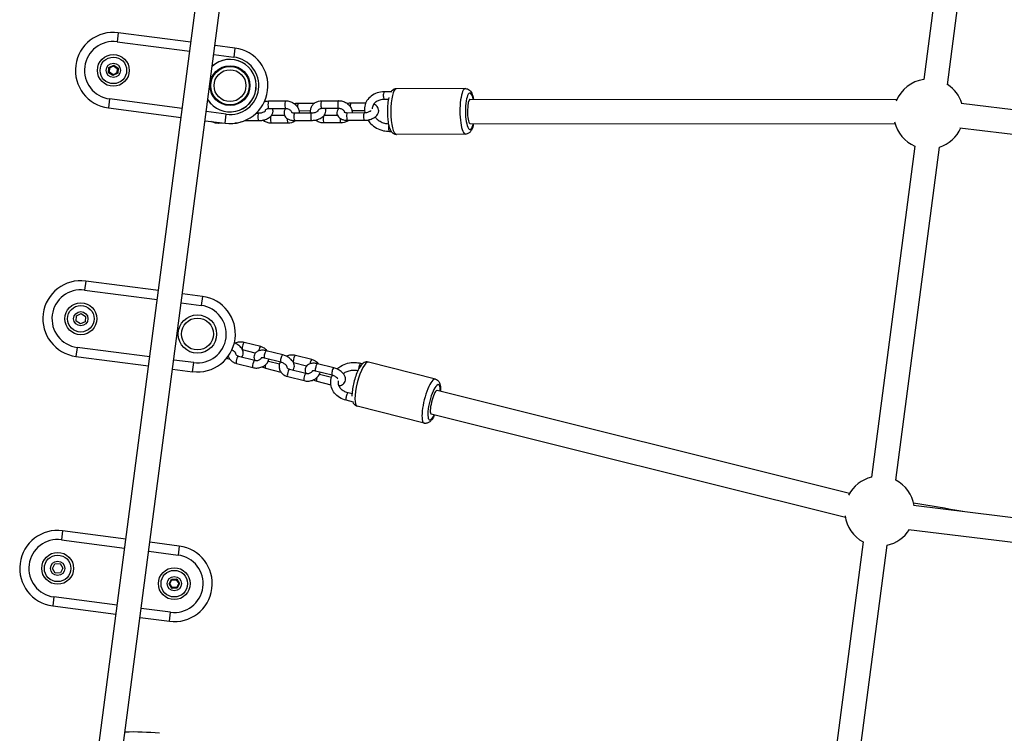
# Model space of a CAD drawing. Units: millimetres. Extents: x -2661 to 11048, y -19414 to -9151.
# Drawn here: x 5541 to 6190, y -14470 to -14000 of the extents above; entities that cross this region are included whole.
import ezdxf

# ---------------------------------------------------------------- set-up
doc = ezdxf.new("R2010")
doc.units = ezdxf.units.MM
doc.layers.add('SW_Toestellen', color=2, linetype='Continuous')

msp = doc.modelspace()

# ---------------------------------------------------------------- linework, layer by layer
at = {"layer": 'SW_Toestellen'}
for p, q in [((5589.17, -14508.01), (5702.04, -13646.94)), ((5605.04, -14510.09), (5717.91, -13649.02)), ((6158.59, -13871.06), (6136.54, -14039.3)), ((6152.23, -14042.72), (6174.54, -13872.5)), ((5605.99, -14008.46), (5605.21, -14014.41)), ((5653.83, -14014.73), (5605.99, -14008.46)), ((5605.21, -14014.41), (5653.05, -14020.68)), ((5682.83, -14018.54), (5669.7, -14016.81)), ((5682.83, -14018.54), (5682.05, -14024.48)), ((5668.92, -14022.76), (5682.05, -14024.48)), ((5599.63, -14034.78), (5599.87, -14031.32)), ((5599.63, -14034.78), (5600.15, -14034.52)), ((5602.51, -14036.71), (5599.63, -14034.78)), ((5599.87, -14031.32), (5602.98, -14029.79)), ((5599.87, -14031.32), (5600.34, -14031.64)), ((5600.15, -14034.52), (5600.34, -14031.64)), ((5602.55, -14036.13), (5600.15, -14034.52)), ((5600.34, -14031.64), (5602.94, -14030.37)), ((5605.14, -14034.86), (5602.55, -14036.13)), ((5602.98, -14029.79), (5602.94, -14030.37)), ((5602.94, -14030.37), (5605.33, -14031.98)), ((5602.98, -14029.79), (5605.85, -14031.73)), ((5605.33, -14031.98), (5605.14, -14034.86)), ((5605.62, -14035.18), (5605.14, -14034.86)), ((5605.85, -14031.73), (5605.33, -14031.98)), ((5605.85, -14031.73), (5605.62, -14035.18)), ((5605.62, -14035.18), (5602.51, -14036.71)), ((5602.51, -14036.71), (5602.55, -14036.13)), ((5786.13, -14047.42), (5781.17, -14047.44)), ((5834.67, -14045.25), (5789.14, -14045.41)), ((5600.27, -14052.09), (5599.49, -14058.04)), ((5648.11, -14058.36), (5600.27, -14052.09)), ((5705.21, -14053.38), (5716.35, -14053.34)), ((5739.99, -14053.26), (5751.14, -14053.22)), ((5783.89, -14052.43), (5781.19, -14052.44)), ((5837.64, -14052.24), (6118.88, -14052.42)), ((5599.49, -14058.04), (5647.33, -14064.31)), ((5677.12, -14062.16), (5663.98, -14060.44)), ((5705.23, -14058.38), (5716.37, -14058.34)), ((5734.99, -14054.99), (5724.57, -14055.03)), ((5732.66, -14060), (5725.15, -14060.02)), ((5740.01, -14058.26), (5751.15, -14058.22)), ((5768.96, -14054.87), (5759.36, -14054.9)), ((5768.19, -14059.87), (5759.93, -14059.9)), ((6475.74, -14093.82), (6161.22, -14055.02)), ((5663.2, -14066.39), (5676.34, -14068.11)), ((5676.34, -14068.11), (5677.12, -14062.16)), ((5689.24, -14066.38), (5698.58, -14066.35)), ((5696.9, -14061.36), (5698.56, -14061.35)), ((5715.57, -14063.01), (5706.82, -14063.04)), ((5722.21, -14061.27), (5733.35, -14061.23)), ((5722.22, -14066.27), (5733.37, -14066.23)), ((5750.35, -14062.88), (5741.61, -14062.91)), ((5756.99, -14061.14), (5768.13, -14061.1)), ((5757.01, -14066.14), (5768.15, -14066.1)), ((5676.59, -14068.14), (5672.02, -14068.16)), ((5683.16, -14068.12), (5682.75, -14068.12)), ((5717.95, -14068), (5706.8, -14068.04)), ((5752.73, -14067.87), (5741.59, -14067.91)), ((5784.61, -14073.43), (5785.77, -14073.43)), ((5837.66, -14068.24), (6117.7, -14068.42)), ((6160.39, -14071.04), (6474.05, -14109.73)), ((5834.78, -14075.25), (5789.24, -14075.41)), ((6130.79, -14083.18), (6102.21, -14301.18)), ((6118.09, -14303.14), (6146.83, -14083.91)), ((5584.55, -14172.06), (5583.77, -14178.01)), ((5632.39, -14178.33), (5584.55, -14172.06)), ((5583.77, -14178.01), (5631.61, -14184.28)), ((5661.39, -14182.14), (5648.25, -14180.41)), ((5661.39, -14182.14), (5660.61, -14188.09)), ((5647.47, -14186.36), (5660.61, -14188.09)), ((5578.19, -14198.38), (5578.42, -14194.92)), ((5578.42, -14194.92), (5581.53, -14193.4)), ((5581.53, -14193.4), (5584.41, -14195.33)), ((5584.41, -14195.33), (5584.17, -14198.78)), ((5581.06, -14200.31), (5578.19, -14198.38)), ((5584.17, -14198.78), (5581.06, -14200.31)), ((5578.83, -14215.69), (5578.05, -14221.64)), ((5626.67, -14221.96), (5578.83, -14215.69)), ((5699.78, -14215.23), (5688.98, -14212.48)), ((5578.05, -14221.64), (5625.89, -14227.91)), ((5677.38, -14222.89), (5679.44, -14223.42)), ((5685.11, -14221.47), (5695.91, -14224.21)), ((5696.26, -14219.49), (5687.78, -14217.34)), ((5713.08, -14225.54), (5702.28, -14222.79)), ((5714.31, -14220.69), (5703.51, -14217.95)), ((5733.49, -14223.8), (5722.69, -14221.06)), ((5655.67, -14225.76), (5642.53, -14224.04)), ((5654.89, -14231.71), (5655.67, -14225.76)), ((5683.87, -14226.31), (5694.67, -14229.06)), ((5703.06, -14229.42), (5713.15, -14231.99)), ((5704.83, -14224.71), (5712.11, -14226.57)), ((5729.97, -14228.07), (5721.5, -14225.91)), ((5748.02, -14229.27), (5737.22, -14226.52)), ((5765.77, -14226.16), (5766.89, -14226.44)), ((5814.88, -14236.59), (5770.74, -14225.36)), ((5641.75, -14229.99), (5654.89, -14231.71)), ((5717.59, -14234.89), (5728.38, -14237.63)), ((5718.82, -14230.04), (5729.62, -14232.79)), ((5746.79, -14234.11), (5735.99, -14231.37)), ((5738.54, -14233.29), (5746.54, -14235.32)), ((5736.77, -14238), (5746.08, -14240.36)), ((5759.96, -14246.36), (5757.34, -14245.69)), ((6087.65, -14311.98), (5815.97, -14244.09)), ((5760.92, -14251.76), (5756.11, -14250.54)), ((5807.48, -14265.66), (5763.35, -14254.44)), ((6084.91, -14327.78), (5812.06, -14259.6)), ((6443.36, -14358.51), (6129.7, -14319.82)), ((5569.3, -14336.48), (5568.52, -14342.43)), ((5610.94, -14341.93), (5569.3, -14336.48)), ((6126.61, -14335.56), (6441.13, -14374.36)), ((5568.52, -14342.43), (5610.16, -14347.88)), ((5646.14, -14346.55), (5626.81, -14344.01)), ((6096.63, -14343.79), (6074, -14516.42)), ((6090.06, -14516.98), (6112.48, -14346)), ((5626.03, -14349.96), (5645.36, -14352.5)), ((5646.14, -14346.55), (5645.36, -14352.5)), ((5562.59, -14361.46), (5564.15, -14358.36)), ((5564.15, -14358.36), (5567.61, -14358.17)), ((5567.61, -14358.17), (5569.51, -14361.07)), ((5564.48, -14364.36), (5562.59, -14361.46)), ((5567.94, -14364.16), (5564.48, -14364.36)), ((5569.51, -14361.07), (5567.94, -14364.16)), ((5639.43, -14371.53), (5641, -14368.44)), ((5639.43, -14371.53), (5640.01, -14371.5)), ((5641.33, -14374.43), (5639.43, -14371.53)), ((5640.01, -14371.5), (5641.31, -14368.92)), ((5641.59, -14373.91), (5640.01, -14371.5)), ((5641, -14368.44), (5644.45, -14368.25)), ((5641, -14368.44), (5641.31, -14368.92)), ((5641.31, -14368.92), (5644.19, -14368.76)), ((5644.45, -14368.25), (5644.19, -14368.76)), ((5644.19, -14368.76), (5645.77, -14371.18)), ((5644.45, -14368.25), (5646.35, -14371.14)), ((5645.77, -14371.18), (5644.47, -14373.75)), ((5646.35, -14371.14), (5644.79, -14374.24)), ((5646.35, -14371.14), (5645.77, -14371.18)), ((5641.33, -14374.43), (5641.59, -14373.91)), ((5644.79, -14374.24), (5641.33, -14374.43)), ((5644.47, -14373.75), (5641.59, -14373.91)), ((5644.79, -14374.24), (5644.47, -14373.75)), ((5563.58, -14380.1), (5562.8, -14386.05)), ((5605.22, -14385.56), (5563.58, -14380.1)), ((5562.8, -14386.05), (5604.44, -14391.51)), ((5640.42, -14390.18), (5621.09, -14387.64)), ((5639.64, -14396.12), (5640.42, -14390.18)), ((5620.31, -14393.59), (5639.64, -14396.12))]:
    msp.add_line(p, q, dxfattribs=at)
for centre, radius in [((5602.74, -14033.25), 10.5), ((5602.74, -14033.25), 8.75), ((5602.74, -14033.25), 4.7), ((5679.58, -14043.32), 13.12), ((5679.58, -14043.32), 12.65), ((5679.58, -14043.32), 12.65), ((5679.58, -14043.32), 10.51), ((5581.3, -14196.85), 10.5), ((5581.3, -14196.85), 8.75), ((5581.3, -14196.85), 4.7), ((5658.14, -14206.92), 12.65), ((5658.14, -14206.92), 10.51), ((5566.05, -14361.26), 10.5), ((5566.05, -14361.26), 8.75), ((5566.05, -14361.26), 4.7), ((5642.89, -14371.34), 10.5), ((5642.89, -14371.34), 8.75), ((5642.89, -14371.34), 4.7)]:
    msp.add_circle(centre, radius, dxfattribs=at)
for centre, radius, start, end in [((5602.74, -14033.25), 25, 82.53218, 262.53218), ((5602.74, -14033.25), 19, 82.53218, 262.53218), ((5679.58, -14043.32), 25, 262.53218, 82.53218), ((5679.58, -14043.32), 17.3, 212.53227, 132.53209), ((5679.58, -14043.32), 17.27, 212.42339, 132.64096), ((5679.58, -14043.32), 19, 262.53218, 82.53218), ((6139.79, -14062.01), 23, 98.09744, 158.30605), ((6139.79, -14062.01), 23, 17.54202, 57.23481), ((6139.79, -14062.01), 23, 193.0551, 246.96711), ((6139.79, -14062.01), 23, 287.82953, 336.72063), ((5581.3, -14196.85), 25, 82.53218, 262.53218), ((5581.3, -14196.85), 19, 82.53218, 262.53218), ((5658.14, -14206.92), 25, 262.53218, 82.53218), ((5658.14, -14206.92), 19, 262.53218, 82.53218), ((6107.52, -14323.56), 23, 103.31918, 152.87834), ((6107.52, -14323.56), 23, 9.2128, 62.65106), ((5831.93, -16144.1), 1850, 79.71294, 80.73146), ((6107.52, -14323.56), 23, 187.62738, 241.72431), ((5566.05, -14361.26), 25, 82.53218, 262.53218), ((6107.52, -14323.56), 23, 282.43445, 328.39142), ((5566.05, -14361.26), 19, 82.53218, 262.53218), ((5642.89, -14371.34), 25, 262.53218, 82.53218), ((5642.89, -14371.34), 19, 262.53218, 82.53218), ((5615.43, -14649.04), 180, 84.38426, 91.59812)]:
    msp.add_arc(centre, radius, start, end, dxfattribs=at)
for centre, major_axis, ratio, start_param, end_param in [((5781.18, -14049.94), (-0.01, 2.5), 0.247329, 0, 3.141593), ((5789.19, -14060.41), (0.05, -15), 0.247329, 3.141593, 6.283185), ((5834.73, -14060.25), (-0.05, 15), 0.247329, 0, 3.141593), ((5837.63, -14060.24), (0.04, -12), 0.247329, 2.299497, 7.123212), ((5705.22, -14055.88), (0.01, -2.5), 0.247329, 3.141593, 6.283185), ((5716.36, -14055.84), (0.01, -2.5), 0.247329, 3.141593, 6.283185), ((5740, -14055.76), (0.01, -2.5), 0.247329, 3.141593, 6.283185), ((5751.15, -14055.72), (0.01, -2.5), 0.247329, 3.141593, 6.283185), ((5837.63, -14060.24), (0.01, 8), 0.204357, 0, 3.04996), ((5724.58, -14057.53), (-0.01, 2.5), 0.247329, 0, 1.460856), ((5759.37, -14057.4), (-0.01, 2.5), 0.247329, 0, 1.460856), ((5672.01, -14065.66), (0.01, -2.5), 0.247329, 5.53277, 6.283185), ((5698.57, -14063.85), (0.01, -2.5), 0.247329, 3.141593, 6.283185), ((5706.79, -14065.54), (0.01, -2.5), 0.247329, 3.728755, 6.283185), ((5717.94, -14065.5), (0.01, -2.5), 0.247329, 4.515561, 6.283185), ((5722.21, -14063.77), (0.01, -2.5), 0.247329, 3.141593, 6.283185), ((5733.36, -14063.73), (0.01, -2.5), 0.247329, 3.141593, 6.283185), ((5741.58, -14065.41), (0.01, -2.5), 0.247329, 3.728755, 6.283185), ((5752.72, -14065.37), (0.01, -2.5), 0.247329, 4.515561, 6.283185), ((5757, -14063.64), (0.01, -2.5), 0.247329, 3.141593, 6.283185), ((5768.14, -14063.6), (0.01, -2.5), 0.247329, 3.141593, 6.283185), ((5683.15, -14065.62), (0.01, -2.5), 0.247329, 6.106146, 6.283185), ((5784.6, -14070.93), (0.01, -2.5), 0.247329, 4.000889, 6.283185), ((5688.37, -14214.9), (0.62, 2.42), 0.247329, 0, 2.55443), ((5699.16, -14217.65), (0.62, 2.42), 0.247329, 0, 1.767624), ((5684.49, -14223.89), (-0.62, -2.42), 0.247329, 3.141593, 6.283185), ((5702.89, -14220.37), (0.62, 2.42), 0.247329, 0, 3.141593), ((5713.69, -14223.12), (0.62, 2.42), 0.247329, 0, 3.141593), ((5722.08, -14223.48), (0.62, 2.42), 0.247329, 0, 2.55443), ((5695.29, -14226.64), (-0.62, -2.42), 0.247329, 3.141593, 6.283185), ((5703.67, -14227), (-0.62, -2.42), 0.247329, 4.822329, 6.283185), ((5732.88, -14226.22), (0.62, 2.42), 0.247329, 0, 1.767624), ((5736.61, -14228.94), (0.62, 2.42), 0.247329, 0, 3.141593), ((5747.4, -14231.69), (0.62, 2.42), 0.247329, 0, 3.141593), ((5767.04, -14239.9), (-3.7, -14.54), 0.247329, 3.141593, 6.283185), ((5765.15, -14228.58), (0.62, 2.42), 0.247329, 0, 2.282296), ((5718.2, -14232.46), (-0.62, -2.42), 0.247329, 3.141593, 6.283185), ((5729, -14235.21), (-0.62, -2.42), 0.247329, 3.141593, 6.283185), ((5737.39, -14235.57), (-0.62, -2.42), 0.247329, 4.822329, 6.283185), ((5811.18, -14251.13), (3.7, 14.54), 0.247329, 0, 3.141593), ((5814, -14251.84), (-2.96, -11.63), 0.247329, 2.301566, 7.125281), ((5756.73, -14248.12), (0.62, 2.42), 0.247329, 0, 3.141593), ((5814, -14251.84), (-1.94, -7.76), 0.204357, 3.233226, 6.283185)]:
    msp.add_ellipse(centre, major_axis=major_axis, ratio=ratio, start_param=start_param, end_param=end_param, dxfattribs=at)
for points, knots in [([(5781.17, -14047.44), (5779.59, -14047.44), (5778.02, -14047.68), (5775.13, -14048.6), (5773.79, -14049.28), (5771.51, -14051), (5770.55, -14052.04), (5769.11, -14054.32), (5768.62, -14055.57), (5768.11, -14058.17), (5768.09, -14059.51), (5768.32, -14060.92), (5768.33, -14061.01), (5768.35, -14061.1)], [0, 0, 0, 0, 0.332664, 0.332664, 0.657917, 0.657917, 0.969412, 0.969412, 1.268548, 1.268548, 1.567144, 1.567144, 1.587354, 1.587354, 1.587354, 1.587354]), ([(5789.14, -14045.41), (5788.63, -14045.41), (5788.14, -14045.52), (5787.23, -14045.9), (5786.84, -14046.17), (5786.17, -14046.76), (5785.9, -14047.09), (5785.67, -14047.42)], [4.1395511, 4.1395511, 4.1395511, 4.1395511, 4.239447, 4.239447, 4.3538422, 4.3538422, 4.4831362, 4.4831362, 4.4831362, 4.4831362]), ([(5834.67, -14045.25), (5835.18, -14045.25), (5835.67, -14045.36), (5836.58, -14045.72), (5836.97, -14045.99), (5837.77, -14046.69), (5838.1, -14047.13), (5838.99, -14048.6), (5839.37, -14049.7), (5839.8, -14051.39), (5839.89, -14051.81), (5839.98, -14052.24)], [2.1436342, 2.1436342, 2.1436342, 2.1436342, 2.24353, 2.24353, 2.3579252, 2.3579252, 2.5320731, 2.5320731, 2.9244999, 2.9244999, 3.0480818, 3.0480818, 3.0480818, 3.0480818]), ([(5702.22, -14053.93), (5702.52, -14053.81), (5702.82, -14053.72), (5703.81, -14053.47), (5704.51, -14053.38), (5705.21, -14053.38)], [5.8870739, 5.8870739, 5.8870739, 5.8870739, 6.0113582, 6.0113582, 6.2831853, 6.2831853, 6.2831853, 6.2831853]), ([(5716.35, -14053.34), (5717.24, -14053.34), (5718.12, -14053.46), (5719.84, -14053.96), (5720.67, -14054.34), (5722.19, -14055.3), (5722.87, -14055.89), (5724.01, -14057.23), (5724.47, -14057.98), (5725.08, -14059.54), (5725.25, -14060.35), (5725.27, -14061.19), (5725.27, -14061.23), (5725.28, -14061.26)], [0, 0, 0, 0, 0.342468, 0.342468, 0.689983, 0.689983, 1.036185, 1.036185, 1.373278, 1.373278, 1.690416, 1.690416, 1.702371, 1.702371, 1.702371, 1.702371]), ([(5732.79, -14061.23), (5732.72, -14060.85), (5732.68, -14060.47), (5732.65, -14059.33), (5732.76, -14058.57), (5733.25, -14057.16), (5733.61, -14056.5), (5734.53, -14055.35), (5735.1, -14054.85), (5736.4, -14054.02), (5737.15, -14053.71), (5738.59, -14053.34), (5739.29, -14053.26), (5739.99, -14053.26)], [4.683016, 4.683016, 4.683016, 4.683016, 4.832009, 4.832009, 5.126347, 5.126347, 5.410113, 5.410113, 5.700875, 5.700875, 6.011358, 6.011358, 6.283185, 6.283185, 6.283185, 6.283185]), ([(5751.14, -14053.22), (5752.02, -14053.21), (5752.91, -14053.34), (5754.63, -14053.84), (5755.46, -14054.22), (5756.97, -14055.18), (5757.66, -14055.77), (5758.79, -14057.11), (5759.25, -14057.86), (5759.87, -14059.42), (5760.04, -14060.22), (5760.06, -14061.07), (5760.06, -14061.1), (5760.06, -14061.13)], [0, 0, 0, 0, 0.342468, 0.342468, 0.689983, 0.689983, 1.036185, 1.036185, 1.373278, 1.373278, 1.690416, 1.690416, 1.702371, 1.702371, 1.702371, 1.702371]), ([(5781.19, -14052.44), (5780.19, -14052.44), (5779.23, -14052.58), (5777.45, -14053.08), (5776.65, -14053.46), (5775.23, -14054.41), (5774.64, -14055), (5773.69, -14056.37), (5773.37, -14057.17), (5773.21, -14058.22), (5773.18, -14058.41), (5773.17, -14058.61)], [0, 0, 0, 0, 0.30094, 0.30094, 0.608434, 0.608434, 0.935, 0.935, 1.296639, 1.296639, 1.376156, 1.376156, 1.376156, 1.376156]), ([(5784.2, -14051.02), (5784.18, -14051.07), (5784.17, -14051.13), (5783.84, -14052.45), (5783.61, -14053.89), (5783.32, -14056.8), (5783.24, -14058.26), (5783.21, -14061.16), (5783.25, -14062.61), (5783.47, -14065.41), (5783.63, -14066.75), (5784.09, -14069.29), (5784.39, -14070.46), (5785.03, -14072.14), (5785.3, -14072.74), (5785.99, -14073.76), (5786.35, -14074.21), (5787.37, -14074.97), (5788.02, -14075.29), (5788.93, -14075.4), (5789.08, -14075.41), (5789.24, -14075.41)], [4.90392, 4.90392, 4.90392, 4.90392, 4.920417, 4.920417, 5.30857, 5.30857, 5.654874, 5.654874, 5.993471, 5.993471, 6.335537, 6.335537, 6.698031, 6.698031, 6.922295, 6.922295, 7.097514, 7.097514, 7.249779, 7.249779, 7.281144, 7.281144, 7.281144, 7.281144]), ([(5698.56, -14061.35), (5698.92, -14061.35), (5699.29, -14061.32), (5700.05, -14061.22), (5700.43, -14061.13), (5701.15, -14060.93), (5701.48, -14060.81), (5702.05, -14060.55), (5702.29, -14060.41), (5702.65, -14060.16), (5702.78, -14060.05), (5702.94, -14059.89), (5702.98, -14059.83), (5703, -14059.8), (5703, -14059.8), (5703, -14059.8)], [3.141593, 3.141593, 3.141593, 3.141593, 3.3968, 3.3968, 3.658657, 3.658657, 3.916809, 3.916809, 4.160633, 4.160633, 4.381973, 4.381973, 4.582498, 4.582498, 4.631035, 4.631035, 4.631035, 4.631035]), ([(5698.58, -14066.35), (5699.45, -14066.35), (5700.33, -14066.25), (5702.03, -14065.9), (5702.86, -14065.65), (5704.43, -14064.97), (5705.16, -14064.55), (5706.46, -14063.5), (5707.03, -14062.88), (5707.73, -14061.54), (5707.93, -14060.89), (5707.97, -14059.67), (5707.88, -14059.13), (5707.66, -14058.55), (5707.63, -14058.46), (5707.59, -14058.37)], [3.141593, 3.141593, 3.141593, 3.141593, 3.514047, 3.514047, 3.882445, 3.882445, 4.259867, 4.259867, 4.634722, 4.634722, 4.904531, 4.904531, 5.108794, 5.108794, 5.147116, 5.147116, 5.147116, 5.147116]), ([(5702.88, -14059.95), (5702.89, -14059.81), (5702.92, -14059.69), (5703.02, -14059.42), (5703.1, -14059.28), (5703.39, -14058.94), (5703.64, -14058.75), (5704.23, -14058.51), (5704.51, -14058.44), (5704.95, -14058.39), (5705.09, -14058.38), (5705.23, -14058.38)], [4.910423, 4.910423, 4.910423, 4.910423, 5.139947, 5.139947, 5.439263, 5.439263, 5.869315, 5.869315, 6.158358, 6.158358, 6.283185, 6.283185, 6.283185, 6.283185]), ([(5716.33, -14058.34), (5716.1, -14058.62), (5715.89, -14058.93), (5715.42, -14059.84), (5715.23, -14060.49), (5715.19, -14061.7), (5715.28, -14062.24), (5715.64, -14063.23), (5715.91, -14063.67), (5716.61, -14064.5), (5717.06, -14064.85), (5718.17, -14065.53), (5718.86, -14065.79), (5720.41, -14066.17), (5721.29, -14066.27), (5722.19, -14066.27), (5722.21, -14066.27), (5722.22, -14066.27)], [7.613021, 7.613021, 7.613021, 7.613021, 7.776315, 7.776315, 8.046124, 8.046124, 8.250386, 8.250386, 8.454512, 8.454512, 8.702293, 8.702293, 9.035349, 9.035349, 9.417953, 9.417953, 9.424778, 9.424778, 9.424778, 9.424778]), ([(5716.37, -14058.34), (5716.67, -14058.34), (5716.99, -14058.37), (5717.62, -14058.51), (5717.93, -14058.62), (5718.52, -14058.9), (5718.8, -14059.06), (5719.29, -14059.44), (5719.51, -14059.65), (5719.86, -14060.08), (5719.99, -14060.3), (5720.15, -14060.66), (5720.2, -14060.79), (5720.23, -14060.92)], [6.283185, 6.283185, 6.283185, 6.283185, 6.549101, 6.549101, 6.813125, 6.813125, 7.077036, 7.077036, 7.341919, 7.341919, 7.612694, 7.612694, 7.790854, 7.790854, 7.790854, 7.790854]), ([(5720.03, -14060.8), (5720.03, -14060.8), (5720.05, -14060.81), (5720.14, -14060.88), (5720.24, -14060.93), (5720.51, -14061.04), (5720.69, -14061.09), (5721.14, -14061.19), (5721.42, -14061.23), (5721.87, -14061.26), (5722.04, -14061.27), (5722.21, -14061.27)], [2.2419329, 2.2419329, 2.2419329, 2.2419329, 2.3863078, 2.3863078, 2.5827662, 2.5827662, 2.7909621, 2.7909621, 3.0202537, 3.0202537, 3.1415927, 3.1415927, 3.1415927, 3.1415927]), ([(5733.35, -14061.23), (5733.7, -14061.23), (5734.08, -14061.2), (5734.83, -14061.09), (5735.22, -14061.01), (5735.93, -14060.81), (5736.26, -14060.68), (5736.83, -14060.42), (5737.07, -14060.29), (5737.43, -14060.04), (5737.56, -14059.93), (5737.73, -14059.76), (5737.77, -14059.71), (5737.78, -14059.68), (5737.78, -14059.68), (5737.78, -14059.68)], [3.141593, 3.141593, 3.141593, 3.141593, 3.3968, 3.3968, 3.658657, 3.658657, 3.916809, 3.916809, 4.160633, 4.160633, 4.381973, 4.381973, 4.582498, 4.582498, 4.631035, 4.631035, 4.631035, 4.631035]), ([(5733.37, -14066.23), (5734.23, -14066.22), (5735.11, -14066.13), (5736.82, -14065.78), (5737.64, -14065.53), (5739.21, -14064.85), (5739.95, -14064.43), (5741.25, -14063.38), (5741.82, -14062.76), (5742.51, -14061.42), (5742.71, -14060.76), (5742.75, -14059.55), (5742.66, -14059.01), (5742.45, -14058.43), (5742.41, -14058.34), (5742.37, -14058.25)], [3.141593, 3.141593, 3.141593, 3.141593, 3.514047, 3.514047, 3.882445, 3.882445, 4.259867, 4.259867, 4.634722, 4.634722, 4.904531, 4.904531, 5.108794, 5.108794, 5.147116, 5.147116, 5.147116, 5.147116]), ([(5737.67, -14059.82), (5737.68, -14059.69), (5737.7, -14059.57), (5737.8, -14059.3), (5737.88, -14059.16), (5738.17, -14058.82), (5738.42, -14058.63), (5739.01, -14058.39), (5739.29, -14058.31), (5739.73, -14058.26), (5739.87, -14058.26), (5740.01, -14058.26)], [4.910423, 4.910423, 4.910423, 4.910423, 5.139947, 5.139947, 5.439263, 5.439263, 5.869315, 5.869315, 6.158358, 6.158358, 6.283185, 6.283185, 6.283185, 6.283185]), ([(5751.12, -14058.22), (5750.89, -14058.5), (5750.68, -14058.81), (5750.21, -14059.71), (5750.01, -14060.37), (5749.97, -14061.58), (5750.06, -14062.12), (5750.42, -14063.1), (5750.69, -14063.54), (5751.39, -14064.37), (5751.84, -14064.73), (5752.96, -14065.4), (5753.65, -14065.67), (5755.2, -14066.05), (5756.07, -14066.14), (5756.98, -14066.14), (5756.99, -14066.14), (5757.01, -14066.14)], [1.329836, 1.329836, 1.329836, 1.329836, 1.49313, 1.49313, 1.762938, 1.762938, 1.967201, 1.967201, 2.171327, 2.171327, 2.419107, 2.419107, 2.752164, 2.752164, 3.134768, 3.134768, 3.141593, 3.141593, 3.141593, 3.141593]), ([(5751.15, -14058.22), (5751.46, -14058.21), (5751.77, -14058.25), (5752.41, -14058.39), (5752.72, -14058.5), (5753.31, -14058.77), (5753.59, -14058.94), (5754.08, -14059.32), (5754.29, -14059.53), (5754.64, -14059.96), (5754.78, -14060.18), (5754.94, -14060.53), (5754.98, -14060.67), (5755.01, -14060.8)], [6.283185, 6.283185, 6.283185, 6.283185, 6.549101, 6.549101, 6.813125, 6.813125, 7.077036, 7.077036, 7.341919, 7.341919, 7.612694, 7.612694, 7.790854, 7.790854, 7.790854, 7.790854]), ([(5754.81, -14060.67), (5754.81, -14060.67), (5754.83, -14060.69), (5754.93, -14060.75), (5755.02, -14060.81), (5755.29, -14060.91), (5755.48, -14060.97), (5755.93, -14061.07), (5756.2, -14061.11), (5756.66, -14061.14), (5756.82, -14061.14), (5756.99, -14061.14)], [2.2419329, 2.2419329, 2.2419329, 2.2419329, 2.3863078, 2.3863078, 2.5827662, 2.5827662, 2.7909621, 2.7909621, 3.0202537, 3.0202537, 3.1415927, 3.1415927, 3.1415927, 3.1415927]), ([(5768.13, -14061.1), (5768.49, -14061.1), (5768.86, -14061.08), (5769.62, -14060.97), (5770, -14060.89), (5770.71, -14060.68), (5771.05, -14060.56), (5771.62, -14060.3), (5771.85, -14060.16), (5772.19, -14059.93), (5772.31, -14059.84), (5772.39, -14059.76)], [3.141593, 3.141593, 3.141593, 3.141593, 3.3968, 3.3968, 3.658657, 3.658657, 3.916809, 3.916809, 4.160633, 4.160633, 4.350264, 4.350264, 4.350264, 4.350264]), ([(5768.15, -14066.1), (5769.02, -14066.1), (5769.89, -14066.01), (5771.6, -14065.66), (5772.43, -14065.4), (5774, -14064.73), (5774.73, -14064.3), (5776.03, -14063.26), (5776.6, -14062.64), (5777.3, -14061.29), (5777.5, -14060.64), (5777.54, -14059.42), (5777.45, -14058.89), (5777.09, -14057.9), (5776.82, -14057.46), (5776.11, -14056.63), (5775.66, -14056.28), (5774.89, -14055.81), (5774.59, -14055.66), (5774.27, -14055.53)], [3.141593, 3.141593, 3.141593, 3.141593, 3.514047, 3.514047, 3.882445, 3.882445, 4.259867, 4.259867, 4.634722, 4.634722, 4.904531, 4.904531, 5.108794, 5.108794, 5.312919, 5.312919, 5.5607, 5.5607, 5.714257, 5.714257, 5.714257, 5.714257]), ([(5672.02, -14068.16), (5671.14, -14068.16), (5670.25, -14068.04), (5668.69, -14067.58), (5668.01, -14067.3), (5667.37, -14066.94)], [3.1415927, 3.1415927, 3.1415927, 3.1415927, 3.4840608, 3.4840608, 3.7663711, 3.7663711, 3.7663711, 3.7663711]), ([(5686.89, -14067.23), (5686.37, -14067.5), (5685.81, -14067.71), (5684.56, -14068.03), (5683.86, -14068.12), (5683.16, -14068.12)], [8.92218, 8.92218, 8.92218, 8.92218, 9.1529508, 9.1529508, 9.424778, 9.424778, 9.424778, 9.424778]), ([(5706.8, -14068.04), (5705.92, -14068.04), (5705.03, -14067.91), (5703.31, -14067.41), (5702.48, -14067.04), (5701.5, -14066.41), (5701.29, -14066.26), (5701.08, -14066.1)], [3.1415927, 3.1415927, 3.1415927, 3.1415927, 3.4840608, 3.4840608, 3.8315761, 3.8315761, 3.933448, 3.933448, 3.933448, 3.933448]), ([(5722.95, -14066.26), (5722.71, -14066.46), (5722.47, -14066.64), (5721.54, -14067.23), (5720.79, -14067.54), (5719.35, -14067.91), (5718.65, -14068), (5717.95, -14068)], [2.4404054, 2.4404054, 2.4404054, 2.4404054, 2.5592819, 2.5592819, 2.8697655, 2.8697655, 3.1415927, 3.1415927, 3.1415927, 3.1415927]), ([(5741.59, -14067.91), (5740.7, -14067.92), (5739.82, -14067.79), (5738.1, -14067.29), (5737.27, -14066.91), (5736.29, -14066.29), (5736.07, -14066.14), (5735.86, -14065.98)], [3.1415927, 3.1415927, 3.1415927, 3.1415927, 3.4840608, 3.4840608, 3.8315761, 3.8315761, 3.933448, 3.933448, 3.933448, 3.933448]), ([(5757.73, -14066.14), (5757.5, -14066.34), (5757.25, -14066.52), (5756.32, -14067.11), (5755.58, -14067.42), (5754.13, -14067.79), (5753.43, -14067.87), (5752.73, -14067.87)], [2.4404054, 2.4404054, 2.4404054, 2.4404054, 2.5592819, 2.5592819, 2.8697655, 2.8697655, 3.1415927, 3.1415927, 3.1415927, 3.1415927]), ([(5770.3, -14065.92), (5770.88, -14066.81), (5771.57, -14067.66), (5773.46, -14069.53), (5774.76, -14070.49), (5777.58, -14072.04), (5779.11, -14072.62), (5781.98, -14073.29), (5783.3, -14073.44), (5784.61, -14073.43)], [1.969784, 1.969784, 1.969784, 1.969784, 2.200368, 2.200368, 2.532163, 2.532163, 2.866909, 2.866909, 3.141593, 3.141593, 3.141593, 3.141593]), ([(5775.09, -14064.01), (5775.51, -14064.54), (5776, -14065.04), (5777.32, -14066.15), (5778.19, -14066.72), (5780.07, -14067.62), (5781.07, -14067.96), (5782.7, -14068.3), (5783.32, -14068.39), (5783.94, -14068.42)], [2.0785748, 2.0785748, 2.0785748, 2.0785748, 2.2934441, 2.2934441, 2.5940663, 2.5940663, 2.8933381, 2.8933381, 3.07602, 3.07602, 3.07602, 3.07602]), ([(5840.03, -14068.24), (5839.81, -14069.37), (5839.55, -14070.39), (5838.97, -14071.95), (5838.7, -14072.55), (5838.02, -14073.58), (5837.67, -14074.03), (5836.65, -14074.8), (5836, -14075.12), (5835.1, -14075.24), (5834.94, -14075.25), (5834.78, -14075.25)], [4.3826554, 4.3826554, 4.3826554, 4.3826554, 4.7021141, 4.7021141, 4.9263781, 4.9263781, 5.1015968, 5.1015968, 5.2538616, 5.2538616, 5.2852268, 5.2852268, 5.2852268, 5.2852268]), ([(5687.39, -14222.05), (5687.65, -14221.73), (5687.86, -14221.36), (5688.19, -14220.49), (5688.28, -14219.98), (5688.29, -14218.93), (5688.18, -14218.4), (5687.8, -14217.27), (5687.47, -14216.7), (5686.58, -14215.51), (5685.98, -14214.92), (5684.62, -14213.87), (5683.86, -14213.4), (5682.86, -14212.92), (5682.66, -14212.83), (5682.45, -14212.74)], [4.277662, 4.277662, 4.277662, 4.277662, 4.438898, 4.438898, 4.63768, 4.63768, 4.862252, 4.862252, 5.15787, 5.15787, 5.53191, 5.53191, 5.909699, 5.909699, 6.004401, 6.004401, 6.004401, 6.004401]), ([(5688.98, -14212.48), (5688.13, -14212.26), (5687.23, -14212.17), (5685.45, -14212.24), (5684.55, -14212.4), (5683.44, -14212.77), (5683.2, -14212.86), (5682.96, -14212.97)], [3.1415927, 3.1415927, 3.1415927, 3.1415927, 3.4840608, 3.4840608, 3.8315761, 3.8315761, 3.933448, 3.933448, 3.933448, 3.933448]), ([(5704.21, -14218.12), (5704.03, -14217.88), (5703.84, -14217.64), (5703.08, -14216.85), (5702.43, -14216.36), (5701.12, -14215.65), (5700.46, -14215.4), (5699.78, -14215.23)], [8.7235907, 8.7235907, 8.7235907, 8.7235907, 8.8424672, 8.8424672, 9.1529508, 9.1529508, 9.424778, 9.424778, 9.424778, 9.424778]), ([(5678.47, -14221.48), (5678.55, -14221.75), (5678.65, -14222.02), (5679.09, -14222.96), (5679.51, -14223.58), (5680.58, -14224.7), (5681.22, -14225.18), (5682.54, -14225.89), (5683.19, -14226.14), (5683.87, -14226.31)], [5.2995675, 5.2995675, 5.2995675, 5.2995675, 5.4101131, 5.4101131, 5.7008745, 5.7008745, 6.0113582, 6.0113582, 6.2831853, 6.2831853, 6.2831853, 6.2831853]), ([(5683.29, -14219.54), (5683.29, -14219.54), (5683.28, -14219.51), (5683.22, -14219.38), (5683.16, -14219.28), (5682.97, -14219.03), (5682.84, -14218.88), (5682.49, -14218.54), (5682.26, -14218.36), (5681.74, -14217.99), (5681.44, -14217.8), (5681.01, -14217.58), (5680.91, -14217.53), (5680.8, -14217.48)], [4.793743, 4.793743, 4.793743, 4.793743, 4.964584, 4.964584, 5.16138, 5.16138, 5.372184, 5.372184, 5.604318, 5.604318, 5.85475, 5.85475, 5.932786, 5.932786, 5.932786, 5.932786]), ([(5683.21, -14219.38), (5683.19, -14219.51), (5683.19, -14219.63), (5683.21, -14219.92), (5683.26, -14220.07), (5683.46, -14220.47), (5683.66, -14220.72), (5684.17, -14221.1), (5684.42, -14221.24), (5684.84, -14221.39), (5684.97, -14221.43), (5685.11, -14221.47)], [4.910423, 4.910423, 4.910423, 4.910423, 5.139947, 5.139947, 5.439263, 5.439263, 5.869315, 5.869315, 6.158358, 6.158358, 6.283185, 6.283185, 6.283185, 6.283185]), ([(5703.51, -14217.95), (5702.67, -14217.73), (5701.83, -14217.61), (5700.14, -14217.58), (5699.29, -14217.68), (5697.79, -14218.21), (5697.11, -14218.58), (5696.17, -14219.55), (5695.85, -14220.04), (5695.46, -14221.05), (5695.37, -14221.56), (5695.37, -14222.61), (5695.47, -14223.14), (5695.71, -14223.83), (5695.78, -14224.02), (5695.87, -14224.21)], [0, 0, 0, 0, 0.372454, 0.372454, 0.755172, 0.755172, 1.077586, 1.077586, 1.297305, 1.297305, 1.496087, 1.496087, 1.720659, 1.720659, 1.811757, 1.811757, 1.811757, 1.811757]), ([(5695.91, -14224.21), (5696.2, -14224.29), (5696.51, -14224.33), (5697.16, -14224.35), (5697.49, -14224.32), (5698.13, -14224.2), (5698.44, -14224.1), (5699.01, -14223.86), (5699.27, -14223.71), (5699.71, -14223.37), (5699.9, -14223.19), (5700.14, -14222.89), (5700.21, -14222.77), (5700.27, -14222.65)], [6.283185, 6.283185, 6.283185, 6.283185, 6.549101, 6.549101, 6.813125, 6.813125, 7.077036, 7.077036, 7.341919, 7.341919, 7.612694, 7.612694, 7.790854, 7.790854, 7.790854, 7.790854]), ([(5702.28, -14222.79), (5701.93, -14222.7), (5701.6, -14222.65), (5701.03, -14222.59), (5700.78, -14222.59), (5700.4, -14222.62), (5700.26, -14222.65), (5700.09, -14222.7), (5700.05, -14222.72), (5700.05, -14222.72)], [0, 0, 0, 0, 0.2552069, 0.2552069, 0.4933443, 0.4933443, 0.7080593, 0.7080593, 0.8996598, 0.8996598, 0.8996598, 0.8996598]), ([(5721.11, -14230.62), (5721.36, -14230.3), (5721.57, -14229.93), (5721.91, -14229.06), (5721.99, -14228.55), (5722, -14227.5), (5721.9, -14226.97), (5721.51, -14225.84), (5721.18, -14225.27), (5720.29, -14224.08), (5719.69, -14223.49), (5718.33, -14222.44), (5717.57, -14221.98), (5715.99, -14221.22), (5715.17, -14220.92), (5714.33, -14220.7), (5714.32, -14220.7), (5714.31, -14220.69)], [4.277662, 4.277662, 4.277662, 4.277662, 4.438898, 4.438898, 4.63768, 4.63768, 4.862252, 4.862252, 5.15787, 5.15787, 5.53191, 5.53191, 5.909699, 5.909699, 6.278106, 6.278106, 6.283185, 6.283185, 6.283185, 6.283185]), ([(5722.69, -14221.06), (5721.84, -14220.84), (5720.95, -14220.75), (5719.16, -14220.81), (5718.26, -14220.98), (5717.16, -14221.34), (5716.91, -14221.44), (5716.67, -14221.54)], [3.1415927, 3.1415927, 3.1415927, 3.1415927, 3.4840608, 3.4840608, 3.8315761, 3.8315761, 3.933448, 3.933448, 3.933448, 3.933448]), ([(5694.67, -14229.06), (5695.53, -14229.28), (5696.42, -14229.37), (5698.21, -14229.3), (5699.11, -14229.14), (5700.81, -14228.57), (5701.62, -14228.17), (5703.05, -14227.14), (5703.67, -14226.53), (5704.65, -14225.17), (5705.01, -14224.42), (5705.24, -14223.61), (5705.24, -14223.58), (5705.25, -14223.55)], [6.283185, 6.283185, 6.283185, 6.283185, 6.625653, 6.625653, 6.973169, 6.973169, 7.31937, 7.31937, 7.656463, 7.656463, 7.973602, 7.973602, 7.985556, 7.985556, 7.985556, 7.985556]), ([(5700.7, -14228.57), (5701.45, -14228.93), (5702.23, -14229.21), (5703.03, -14229.42), (5703.05, -14229.42), (5703.06, -14229.42)], [2.7847598, 2.7847598, 2.7847598, 2.7847598, 3.1365131, 3.1365131, 3.1415927, 3.1415927, 3.1415927, 3.1415927]), ([(5712.54, -14225.4), (5712.37, -14225.75), (5712.24, -14226.11), (5711.94, -14227.21), (5711.86, -14227.98), (5711.99, -14229.46), (5712.18, -14230.18), (5712.8, -14231.53), (5713.23, -14232.15), (5714.29, -14233.27), (5714.93, -14233.75), (5716.25, -14234.46), (5716.91, -14234.71), (5717.59, -14234.89)], [4.683016, 4.683016, 4.683016, 4.683016, 4.832009, 4.832009, 5.126347, 5.126347, 5.410113, 5.410113, 5.700875, 5.700875, 6.011358, 6.011358, 6.283185, 6.283185, 6.283185, 6.283185]), ([(5717, -14228.12), (5717, -14228.12), (5716.99, -14228.09), (5716.93, -14227.96), (5716.87, -14227.85), (5716.68, -14227.6), (5716.55, -14227.45), (5716.2, -14227.12), (5715.98, -14226.93), (5715.45, -14226.56), (5715.15, -14226.37), (5714.48, -14226.03), (5714.13, -14225.88), (5713.53, -14225.67), (5713.3, -14225.6), (5713.08, -14225.54)], [4.793743, 4.793743, 4.793743, 4.793743, 4.964584, 4.964584, 5.16138, 5.16138, 5.372184, 5.372184, 5.604318, 5.604318, 5.85475, 5.85475, 6.115352, 6.115352, 6.283185, 6.283185, 6.283185, 6.283185]), ([(5716.92, -14227.95), (5716.9, -14228.08), (5716.9, -14228.21), (5716.93, -14228.49), (5716.97, -14228.65), (5717.17, -14229.04), (5717.37, -14229.29), (5717.88, -14229.67), (5718.13, -14229.81), (5718.55, -14229.97), (5718.68, -14230.01), (5718.82, -14230.04)], [4.910423, 4.910423, 4.910423, 4.910423, 5.139947, 5.139947, 5.439263, 5.439263, 5.869315, 5.869315, 6.158358, 6.158358, 6.283185, 6.283185, 6.283185, 6.283185]), ([(5737.22, -14226.52), (5736.38, -14226.31), (5735.54, -14226.18), (5733.85, -14226.16), (5733.01, -14226.26), (5731.5, -14226.78), (5730.83, -14227.16), (5729.88, -14228.13), (5729.56, -14228.61), (5729.17, -14229.63), (5729.08, -14230.14), (5729.08, -14231.19), (5729.18, -14231.72), (5729.42, -14232.4), (5729.5, -14232.59), (5729.58, -14232.78)], [0, 0, 0, 0, 0.372454, 0.372454, 0.755172, 0.755172, 1.077586, 1.077586, 1.297305, 1.297305, 1.496087, 1.496087, 1.720659, 1.720659, 1.811757, 1.811757, 1.811757, 1.811757]), ([(5737.92, -14226.7), (5737.74, -14226.45), (5737.55, -14226.22), (5736.79, -14225.42), (5736.14, -14224.94), (5734.83, -14224.23), (5734.17, -14223.97), (5733.49, -14223.8)], [8.7235907, 8.7235907, 8.7235907, 8.7235907, 8.8424672, 8.8424672, 9.1529508, 9.1529508, 9.424778, 9.424778, 9.424778, 9.424778]), ([(5751.39, -14241.01), (5751.8, -14240.95), (5752.2, -14240.86), (5753.29, -14240.48), (5753.96, -14240.11), (5754.91, -14239.14), (5755.23, -14238.65), (5755.62, -14237.64), (5755.71, -14237.13), (5755.71, -14236.08), (5755.61, -14235.55), (5755.22, -14234.42), (5754.89, -14233.84), (5754, -14232.66), (5753.4, -14232.07), (5752.04, -14231.01), (5751.29, -14230.55), (5749.7, -14229.79), (5748.88, -14229.49), (5748.04, -14229.27), (5748.03, -14229.27), (5748.02, -14229.27)], [3.710521, 3.710521, 3.710521, 3.710521, 3.896765, 3.896765, 4.219178, 4.219178, 4.438898, 4.438898, 4.63768, 4.63768, 4.862252, 4.862252, 5.15787, 5.15787, 5.53191, 5.53191, 5.909699, 5.909699, 6.278106, 6.278106, 6.283185, 6.283185, 6.283185, 6.283185]), ([(5750.06, -14229.97), (5750.84, -14229.24), (5751.72, -14228.59), (5754.01, -14227.23), (5755.49, -14226.62), (5758.61, -14225.8), (5760.24, -14225.61), (5763.18, -14225.66), (5764.5, -14225.84), (5765.77, -14226.16)], [1.969784, 1.969784, 1.969784, 1.969784, 2.200368, 2.200368, 2.532163, 2.532163, 2.866909, 2.866909, 3.141593, 3.141593, 3.141593, 3.141593]), ([(5770.74, -14225.36), (5770.25, -14225.24), (5769.75, -14225.22), (5768.78, -14225.35), (5768.33, -14225.52), (5767.39, -14226), (5766.96, -14226.35), (5765.74, -14227.56), (5765.11, -14228.54), (5763.86, -14230.86), (5763.28, -14232.19), (5762.26, -14234.94), (5761.82, -14236.33), (5761.07, -14239.13), (5760.75, -14240.55), (5760.25, -14243.3), (5760.08, -14244.65), (5759.94, -14246.56), (5759.92, -14247.19), (5759.92, -14247.8)], [2.143634, 2.143634, 2.143634, 2.143634, 2.24353, 2.24353, 2.357925, 2.357925, 2.532073, 2.532073, 2.9245, 2.9245, 3.312653, 3.312653, 3.658957, 3.658957, 3.997554, 3.997554, 4.33962, 4.33962, 4.520858, 4.520858, 4.520858, 4.520858]), ([(5728.38, -14237.63), (5729.24, -14237.85), (5730.13, -14237.94), (5731.92, -14237.88), (5732.82, -14237.71), (5734.52, -14237.14), (5735.33, -14236.74), (5736.76, -14235.72), (5737.38, -14235.1), (5738.36, -14233.74), (5738.72, -14233), (5738.95, -14232.18), (5738.96, -14232.15), (5738.96, -14232.12)], [6.283185, 6.283185, 6.283185, 6.283185, 6.625653, 6.625653, 6.973169, 6.973169, 7.31937, 7.31937, 7.656463, 7.656463, 7.973602, 7.973602, 7.985556, 7.985556, 7.985556, 7.985556]), ([(5729.62, -14232.79), (5729.91, -14232.86), (5730.23, -14232.91), (5730.87, -14232.92), (5731.2, -14232.9), (5731.84, -14232.77), (5732.15, -14232.68), (5732.72, -14232.43), (5732.98, -14232.28), (5733.42, -14231.95), (5733.61, -14231.76), (5733.85, -14231.46), (5733.92, -14231.34), (5733.98, -14231.22)], [6.283185, 6.283185, 6.283185, 6.283185, 6.549101, 6.549101, 6.813125, 6.813125, 7.077036, 7.077036, 7.341919, 7.341919, 7.612694, 7.612694, 7.790854, 7.790854, 7.790854, 7.790854]), ([(5735.99, -14231.37), (5735.64, -14231.28), (5735.31, -14231.22), (5734.74, -14231.17), (5734.49, -14231.16), (5734.11, -14231.19), (5733.97, -14231.22), (5733.8, -14231.27), (5733.76, -14231.29), (5733.76, -14231.29)], [0, 0, 0, 0, 0.2552069, 0.2552069, 0.4933443, 0.4933443, 0.7080593, 0.7080593, 0.8996598, 0.8996598, 0.8996598, 0.8996598]), ([(5756.11, -14250.54), (5754.58, -14250.15), (5753.12, -14249.54), (5750.53, -14247.94), (5749.4, -14246.96), (5747.6, -14244.73), (5746.93, -14243.5), (5746.09, -14240.93), (5745.92, -14239.6), (5746.05, -14236.96), (5746.36, -14235.65), (5746.92, -14234.33), (5746.96, -14234.25), (5747, -14234.17)], [0, 0, 0, 0, 0.332664, 0.332664, 0.657917, 0.657917, 0.969412, 0.969412, 1.268548, 1.268548, 1.567144, 1.567144, 1.587354, 1.587354, 1.587354, 1.587354]), ([(5750.59, -14236.45), (5750.57, -14236.41), (5750.53, -14236.36), (5750.39, -14236.18), (5750.26, -14236.02), (5749.91, -14235.69), (5749.69, -14235.51), (5749.16, -14235.13), (5748.86, -14234.95), (5748.2, -14234.6), (5747.84, -14234.45), (5747.25, -14234.24), (5747.01, -14234.17), (5746.79, -14234.11)], [5.074514, 5.074514, 5.074514, 5.074514, 5.16138, 5.16138, 5.372184, 5.372184, 5.604318, 5.604318, 5.85475, 5.85475, 6.115352, 6.115352, 6.283185, 6.283185, 6.283185, 6.283185]), ([(5754.24, -14232.99), (5754.78, -14232.58), (5755.38, -14232.21), (5756.92, -14231.45), (5757.91, -14231.11), (5759.95, -14230.69), (5761.01, -14230.6), (5762.67, -14230.67), (5763.29, -14230.74), (5763.9, -14230.86)], [2.0785748, 2.0785748, 2.0785748, 2.0785748, 2.2934441, 2.2934441, 2.5940663, 2.5940663, 2.8933381, 2.8933381, 3.07602, 3.07602, 3.07602, 3.07602]), ([(5734.41, -14237.15), (5735.16, -14237.5), (5735.94, -14237.78), (5736.75, -14237.99), (5736.76, -14237.99), (5736.77, -14238)], [2.7847598, 2.7847598, 2.7847598, 2.7847598, 3.1365131, 3.1365131, 3.1415927, 3.1415927, 3.1415927, 3.1415927]), ([(5757.34, -14245.69), (5756.38, -14245.45), (5755.48, -14245.08), (5753.88, -14244.16), (5753.19, -14243.6), (5752.05, -14242.33), (5751.61, -14241.62), (5751.03, -14240.05), (5750.92, -14239.2), (5751.01, -14238.14), (5751.03, -14237.95), (5751.07, -14237.76)], [0, 0, 0, 0, 0.30094, 0.30094, 0.608434, 0.608434, 0.935, 0.935, 1.296639, 1.296639, 1.376156, 1.376156, 1.376156, 1.376156]), ([(5814.88, -14236.59), (5815.36, -14236.71), (5815.82, -14236.94), (5816.61, -14237.52), (5816.92, -14237.88), (5817.52, -14238.75), (5817.72, -14239.26), (5818.22, -14240.91), (5818.31, -14242.07), (5818.3, -14243.8), (5818.29, -14244.23), (5818.26, -14244.66)], [4.1395511, 4.1395511, 4.1395511, 4.1395511, 4.239447, 4.239447, 4.3538422, 4.3538422, 4.52799, 4.52799, 4.9204168, 4.9204168, 5.0421226, 5.0421226, 5.0421226, 5.0421226]), ([(5760.48, -14251.65), (5760.65, -14252.12), (5760.88, -14252.6), (5761.65, -14253.54), (5762.19, -14254.02), (5763.04, -14254.35), (5763.19, -14254.4), (5763.35, -14254.44)], [4.9416418, 4.9416418, 4.9416418, 4.9416418, 5.1015968, 5.1015968, 5.2538616, 5.2538616, 5.2852268, 5.2852268, 5.2852268, 5.2852268]), ([(5814.32, -14260.17), (5813.83, -14261.21), (5813.32, -14262.14), (5812.36, -14263.51), (5811.95, -14264.02), (5811.04, -14264.85), (5810.58, -14265.2), (5809.4, -14265.69), (5808.7, -14265.84), (5807.79, -14265.73), (5807.63, -14265.7), (5807.48, -14265.66)], [6.3766961, 6.3766961, 6.3766961, 6.3766961, 6.6980311, 6.6980311, 6.922295, 6.922295, 7.0975137, 7.0975137, 7.2497785, 7.2497785, 7.2811438, 7.2811438, 7.2811438, 7.2811438])]:
    msp.add_open_spline(points, degree=3, knots=knots, dxfattribs=at)
for points in [[(5698.01, -14061.35), (5697.94, -14061.02), (5697.9, -14060.69), (5697.89, -14060.35)], [(5724.57, -14055.03), (5723.74, -14055.03), (5722.9, -14055.11), (5722.08, -14055.28)], [(5759.36, -14054.9), (5758.53, -14054.9), (5757.69, -14054.99), (5756.86, -14055.15)]]:
    msp.add_open_spline(points, degree=3, dxfattribs=at)

doc.saveas('drawing.dxf')
